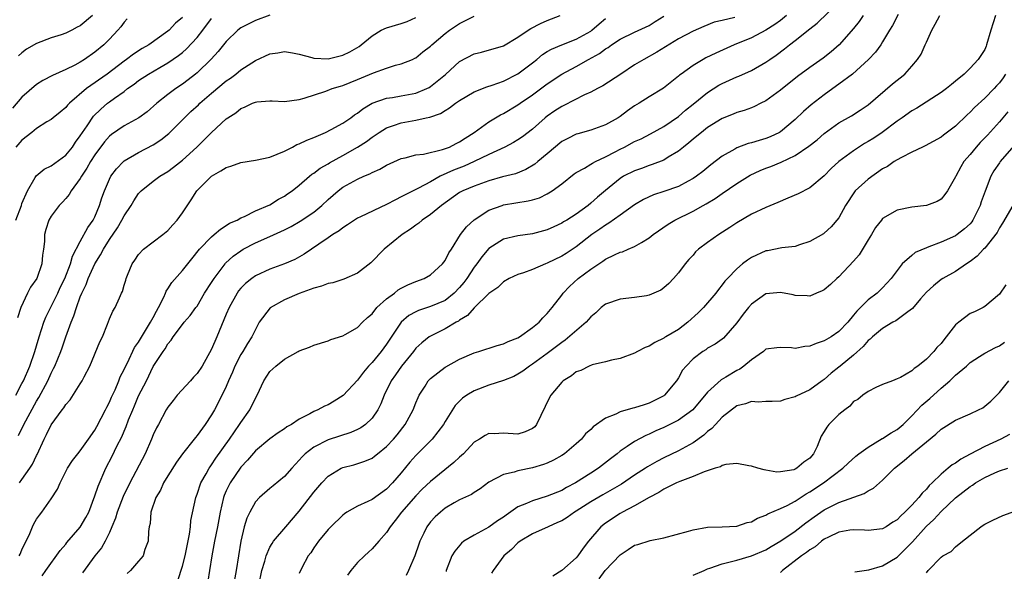
# Model space of a CAD drawing. Units: inches. Extents: x 2604000 to 2607000, y 1515000 to 1518000.
# Drawn here: x 2604253 to 2604388, y 1516675 to 1516750 of the extents above; entities that cross this region are included whole.
import ezdxf

# ---------------------------------------------------------------- set-up
doc = ezdxf.new("R2010")
doc.units = ezdxf.units.IN
doc.header["$MEASUREMENT"] = 0
doc.layers.add('LD26041515_2ft', color=53, linetype='Continuous')

msp = doc.modelspace()

# ---------------------------------------------------------------- linework, layer by layer
at = {"layer": 'LD26041515_2ft'}
for points, elevation in [([(2604274.35, 1516673.65), (2604275, 1516675.58), (2604275.37, 1516677), (2604275.63, 1516678.37), (2604275.97, 1516679.97), (2604276.11, 1516681), (2604276.17, 1516681.83), (2604276.82, 1516685), (2604277, 1516685.45), (2604277.53, 1516687), (2604278.25, 1516688.25), (2604278.66, 1516689), (2604278.79, 1516689.21), (2604279, 1516689.48), (2604279.6, 1516690.4), (2604281.45, 1516693), (2604282.84, 1516695), (2604283, 1516695.26), (2604284.24, 1516697), (2604285, 1516698.59), (2604285.25, 1516699), (2604286.16, 1516701), (2604287, 1516702.26), (2604287.8, 1516703), (2604289, 1516703.96), (2604290.86, 1516705), (2604291, 1516705.1), (2604292.41, 1516705.59), (2604293, 1516705.88), (2604295, 1516706.46), (2604295.34, 1516706.66), (2604297, 1516707.16), (2604297.33, 1516707.33), (2604299, 1516708.27), (2604299.69, 1516709), (2604300.36, 1516709.64), (2604301, 1516710.16), (2604301.66, 1516711), (2604303, 1516712.21), (2604304.06, 1516713), (2604304.57, 1516713.43), (2604305, 1516713.66), (2604305.89, 1516714.11), (2604307, 1516714.57), (2604308.14, 1516715), (2604309, 1516715.49), (2604310.66, 1516717), (2604311, 1516717.46), (2604311.51, 1516718.49), (2604311.87, 1516719), (2604313.13, 1516721), (2604313.93, 1516722.07), (2604315, 1516723.05), (2604317, 1516724.33), (2604318.82, 1516725), (2604319, 1516725.06), (2604322.38, 1516725.62), (2604323, 1516725.78), (2604323.94, 1516726.06), (2604325, 1516726.57), (2604325.71, 1516727), (2604327, 1516727.97), (2604328.69, 1516729.31), (2604329, 1516729.51), (2604330.12, 1516730.12), (2604331, 1516730.65), (2604331.21, 1516730.79), (2604331.61, 1516731), (2604333, 1516731.67), (2604334.34, 1516732.34), (2604335, 1516732.69), (2604335.63, 1516733), (2604337, 1516733.74), (2604337.87, 1516734.13), (2604339.18, 1516734.82), (2604341, 1516735.79), (2604343, 1516737.17), (2604343.97, 1516738.03), (2604345, 1516738.88), (2604347, 1516740.47), (2604348.55, 1516741.45), (2604349, 1516741.7), (2604351, 1516742.62), (2604351.28, 1516742.72), (2604353, 1516743.47), (2604355, 1516744.62), (2604355.51, 1516745), (2604356.4, 1516745.6), (2604357.56, 1516746.44), (2604358.23, 1516747), (2604359, 1516747.57), (2604361, 1516749.17), (2604362.04, 1516749.96), (2604365, 1516752.84)], 8000), ([(2604267.44, 1516750.56), (2604267, 1516750.1), (2604266.55, 1516749.45), (2604266.16, 1516749), (2604265, 1516747.78), (2604264.22, 1516747), (2604263, 1516745.98), (2604261.57, 1516745), (2604261, 1516744.64), (2604260.23, 1516744.23), (2604259, 1516743.62), (2604257.2, 1516742.8), (2604255.88, 1516742.12), (2604255, 1516741.58), (2604253, 1516739.81), (2604251.7, 1516738.3)], 8022), ([(2604252.15, 1516699), (2604253, 1516700.59), (2604253.21, 1516701), (2604254.1, 1516703), (2604254.78, 1516705), (2604255, 1516705.79), (2604255.37, 1516707), (2604256.02, 1516709), (2604256.29, 1516709.71), (2604257.93, 1516713), (2604258.26, 1516713.74), (2604258.88, 1516715), (2604259.67, 1516717), (2604259.94, 1516718.06), (2604261, 1516720.08), (2604262.03, 1516721.97), (2604262.77, 1516723), (2604263, 1516723.46), (2604263.65, 1516725), (2604263.96, 1516726.04), (2604264.3, 1516727), (2604265, 1516728.62), (2604265.2, 1516729), (2604265.98, 1516730.02), (2604266.9, 1516731), (2604267, 1516731.09), (2604269, 1516732.25), (2604271, 1516733.28), (2604272.04, 1516733.97), (2604273.14, 1516734.86), (2604275, 1516736.71), (2604275.27, 1516737), (2604276.14, 1516737.86), (2604277.2, 1516738.8), (2604277.4, 1516739), (2604279, 1516740.38), (2604281, 1516742.05), (2604281.57, 1516742.43), (2604282.33, 1516743), (2604283, 1516743.55), (2604285, 1516744.83), (2604287, 1516745.76), (2604288.08, 1516745.92), (2604289, 1516746.09), (2604290.09, 1516745.91), (2604291, 1516745.72), (2604292.73, 1516745.27), (2604293, 1516745.19), (2604295, 1516745.07), (2604297, 1516745.56), (2604297.95, 1516746.05), (2604299.22, 1516746.78), (2604299.51, 1516747), (2604301, 1516748.24), (2604302.25, 1516749), (2604303, 1516749.32), (2604305, 1516749.93), (2604305.79, 1516750.21), (2604307, 1516750.76)], 8014), ([(2604252.16, 1516723), (2604252.92, 1516725), (2604253, 1516725.26), (2604253.76, 1516727), (2604254.82, 1516728.82), (2604254.94, 1516729.06), (2604256.05, 1516729.95), (2604257, 1516730.43), (2604259, 1516731.87), (2604259.91, 1516733), (2604260.35, 1516733.65), (2604261, 1516734.54), (2604261.28, 1516735), (2604261.92, 1516735.92), (2604262.79, 1516737.21), (2604263.8, 1516738.2), (2604264.75, 1516739), (2604265, 1516739.19), (2604265.71, 1516739.71), (2604267, 1516740.62), (2604267.49, 1516741), (2604268.38, 1516741.62), (2604269, 1516742.09), (2604270.35, 1516743), (2604271.91, 1516743.91), (2604273, 1516744.52), (2604274.47, 1516745.53), (2604275, 1516745.96), (2604275.57, 1516746.43), (2604277, 1516747.98), (2604277.81, 1516749), (2604279, 1516750.58)], 8018), ([(2604275, 1516750.74), (2604274.04, 1516749.96), (2604273.18, 1516749), (2604273, 1516748.85), (2604270.39, 1516747), (2604269.49, 1516746.51), (2604268.28, 1516745.72), (2604267.34, 1516745), (2604267, 1516744.77), (2604264.66, 1516743), (2604261.85, 1516741), (2604259.5, 1516739), (2604259.25, 1516738.75), (2604259, 1516738.4), (2604258.22, 1516737.78), (2604257.26, 1516737), (2604257, 1516736.77), (2604256.43, 1516736.43), (2604255, 1516735.52), (2604254.36, 1516735), (2604253, 1516733.96), (2604252.17, 1516733)], 8020), ([(2604287, 1516751.05), (2604285, 1516750.32), (2604284.11, 1516749.89), (2604283, 1516749.32), (2604282.6, 1516749), (2604281, 1516747.47), (2604279.92, 1516746.08), (2604278.95, 1516745.05), (2604277, 1516743.16), (2604276.8, 1516743), (2604275.8, 1516742.2), (2604275, 1516741.59), (2604274.08, 1516741), (2604273, 1516740.2), (2604271.48, 1516739), (2604270.16, 1516737.84), (2604269.02, 1516737), (2604267, 1516735.88), (2604265.29, 1516734.71), (2604265, 1516734.48), (2604264.3, 1516733.7), (2604263, 1516731.93), (2604262.41, 1516731), (2604261.91, 1516730.09), (2604261.16, 1516729), (2604261, 1516728.68), (2604259.74, 1516727), (2604259.48, 1516726.52), (2604259, 1516725.93), (2604258.56, 1516725.44), (2604258.1, 1516725), (2604257, 1516723.52), (2604256.7, 1516723), (2604256.29, 1516721.71), (2604256.11, 1516721), (2604256.08, 1516720.08), (2604255.97, 1516719), (2604255.82, 1516718.18), (2604255.71, 1516717), (2604255.02, 1516715), (2604254.18, 1516713.82), (2604253.77, 1516713), (2604252.86, 1516711), (2604252.4, 1516709.6)], 8016), ([(2604262.69, 1516751), (2604261, 1516749.6), (2604260.59, 1516749.41), (2604259.84, 1516749), (2604259, 1516748.59), (2604258.37, 1516748.37), (2604257, 1516747.96), (2604255, 1516747.18), (2604253.61, 1516746.39), (2604253, 1516745.91), (2604252.52, 1516745.48)], 8024), ([(2604252.52, 1516693.48), (2604253.25, 1516695), (2604255, 1516698.19), (2604255.32, 1516698.68), (2604256.54, 1516701), (2604257, 1516702.03), (2604257.34, 1516702.66), (2604257.5, 1516703), (2604258.33, 1516705), (2604258.51, 1516705.49), (2604259, 1516707.02), (2604259.73, 1516709), (2604260.13, 1516709.87), (2604260.46, 1516711), (2604261, 1516712.48), (2604261.21, 1516713), (2604261.81, 1516714.19), (2604262.08, 1516715), (2604262.99, 1516717), (2604263.78, 1516718.22), (2604264.18, 1516719), (2604265, 1516720.33), (2604266.08, 1516721.93), (2604266.71, 1516723), (2604267, 1516723.59), (2604267.96, 1516725), (2604268.35, 1516725.65), (2604269, 1516726.62), (2604269.35, 1516727), (2604271, 1516728.32), (2604271.9, 1516729), (2604273, 1516729.66), (2604273.78, 1516730.22), (2604275, 1516731.19), (2604276.99, 1516733), (2604279, 1516735.01), (2604281, 1516736.84), (2604281.22, 1516737), (2604282.33, 1516737.67), (2604283, 1516738.26), (2604283.53, 1516738.47), (2604284.6, 1516739), (2604285, 1516739.16), (2604285.19, 1516739.19), (2604287, 1516739.32), (2604287.32, 1516739.32), (2604289, 1516739.24), (2604291, 1516739.51), (2604291.68, 1516739.68), (2604294.64, 1516740.64), (2604295.54, 1516741), (2604296.65, 1516741.35), (2604297, 1516741.43), (2604299, 1516742.26), (2604301.18, 1516743.18), (2604303, 1516743.81), (2604304.2, 1516744.2), (2604305, 1516744.39), (2604306.54, 1516745), (2604306.85, 1516745.15), (2604307, 1516745.22), (2604307.97, 1516746.03), (2604309, 1516746.82), (2604309.18, 1516747), (2604311, 1516748.55), (2604311.6, 1516749), (2604312.44, 1516749.56), (2604313, 1516749.91), (2604315, 1516750.91)], 8012), ([(2604252.64, 1516677), (2604252.74, 1516677.26), (2604253, 1516677.85), (2604254.08, 1516680.08), (2604254.46, 1516681), (2604254.63, 1516681.37), (2604255, 1516682.01), (2604255.4, 1516682.6), (2604255.74, 1516683), (2604257, 1516684.81), (2604257.85, 1516686.15), (2604258.22, 1516687), (2604259.26, 1516689), (2604259.95, 1516690.05), (2604260.67, 1516691), (2604261, 1516691.4), (2604262.1, 1516693), (2604263, 1516694.22), (2604263.28, 1516694.72), (2604264.47, 1516697), (2604264.63, 1516697.37), (2604265, 1516698.04), (2604265.28, 1516698.72), (2604265.76, 1516699.76), (2604266.28, 1516701), (2604266.47, 1516701.53), (2604267, 1516702.53), (2604267.14, 1516702.86), (2604267.45, 1516703.45), (2604268.45, 1516705.55), (2604269, 1516706.27), (2604270.64, 1516709), (2604271, 1516709.65), (2604271.46, 1516710.54), (2604271.73, 1516711), (2604272.44, 1516712.44), (2604272.67, 1516713), (2604272.75, 1516713.25), (2604273, 1516713.6), (2604273.55, 1516714.45), (2604275, 1516716.07), (2604275.76, 1516717), (2604276.3, 1516717.7), (2604277.33, 1516719), (2604279, 1516720.71), (2604279.37, 1516721), (2604280.23, 1516721.77), (2604281, 1516722.24), (2604281.45, 1516722.55), (2604282.5, 1516723), (2604283, 1516723.3), (2604283.5, 1516723.5), (2604285, 1516724.25), (2604287, 1516725.08), (2604288.16, 1516725.84), (2604289, 1516726.26), (2604289.42, 1516726.58), (2604290.03, 1516727), (2604291, 1516727.77), (2604292.41, 1516729), (2604292.74, 1516729.26), (2604293, 1516729.41), (2604293.89, 1516730.11), (2604295, 1516730.72), (2604295.17, 1516730.83), (2604297, 1516731.86), (2604299, 1516733), (2604300.23, 1516733.77), (2604301, 1516734.36), (2604301.97, 1516735), (2604303, 1516735.64), (2604303.94, 1516735.94), (2604305, 1516736.32), (2604307, 1516736.67), (2604308.42, 1516737), (2604308.9, 1516737.1), (2604310.39, 1516737.61), (2604311, 1516738.01), (2604311.63, 1516738.37), (2604312.45, 1516739), (2604313, 1516739.39), (2604315, 1516740.57), (2604316.74, 1516741.26), (2604317.47, 1516741.47), (2604319, 1516742.01), (2604321, 1516743.02), (2604323, 1516744.55), (2604323.57, 1516745), (2604324.35, 1516745.65), (2604325, 1516746.07), (2604325.59, 1516746.41), (2604327, 1516747), (2604329, 1516747.76), (2604331, 1516748.89), (2604331.14, 1516749), (2604332.13, 1516749.87), (2604333, 1516750.61)], 8008), ([(2604252.65, 1516687), (2604253, 1516687.45), (2604254.08, 1516689), (2604254.44, 1516689.56), (2604255, 1516690.75), (2604255.09, 1516690.91), (2604256.04, 1516693), (2604256.38, 1516693.62), (2604257, 1516694.93), (2604258.52, 1516697), (2604258.74, 1516697.26), (2604259, 1516697.73), (2604259.61, 1516698.39), (2604261, 1516700.55), (2604261.27, 1516701), (2604261.51, 1516701.51), (2604262.29, 1516703), (2604263.69, 1516706.31), (2604264.03, 1516707), (2604264.74, 1516708.74), (2604265, 1516709.46), (2604265.47, 1516710.53), (2604265.77, 1516711), (2604266.36, 1516712.36), (2604266.65, 1516713), (2604266.78, 1516713.22), (2604267, 1516714.07), (2604267.23, 1516714.77), (2604267.28, 1516715), (2604267.46, 1516715.46), (2604268.12, 1516717), (2604268.49, 1516717.51), (2604269, 1516718.3), (2604269.67, 1516719), (2604272.32, 1516721), (2604273, 1516721.56), (2604273.67, 1516722.33), (2604274.3, 1516723), (2604275, 1516723.98), (2604276.21, 1516725.79), (2604276.98, 1516727), (2604279, 1516729.01), (2604280.28, 1516729.72), (2604281, 1516730.18), (2604281.63, 1516730.37), (2604283, 1516730.86), (2604285, 1516731.19), (2604287, 1516731.62), (2604288, 1516732), (2604289, 1516732.45), (2604290.08, 1516733), (2604290.67, 1516733.33), (2604291, 1516733.42), (2604292.06, 1516733.94), (2604293, 1516734.29), (2604294.62, 1516735), (2604295.39, 1516735.39), (2604297, 1516736.28), (2604298.09, 1516737), (2604298.6, 1516737.4), (2604299, 1516737.64), (2604299.75, 1516738.25), (2604301, 1516739), (2604303, 1516739.7), (2604303.8, 1516739.8), (2604305, 1516739.99), (2604307, 1516740.36), (2604308.49, 1516741), (2604308.83, 1516741.17), (2604309, 1516741.28), (2604311.05, 1516742.95), (2604313, 1516744.71), (2604315, 1516745.75), (2604316.01, 1516745.99), (2604319, 1516746.86), (2604321, 1516748.03), (2604322.4, 1516749), (2604322.77, 1516749.23), (2604324.07, 1516749.93), (2604325, 1516750.34), (2604326.81, 1516751)], 8010), ([(2604255.75, 1516674.25), (2604256.27, 1516675), (2604258.24, 1516677.76), (2604259, 1516678.61), (2604259.17, 1516678.83), (2604261, 1516680.95), (2604261.76, 1516682.24), (2604262.15, 1516683), (2604263, 1516685.22), (2604263.43, 1516686.57), (2604264.51, 1516689), (2604265.36, 1516690.64), (2604266.03, 1516692.03), (2604266.69, 1516693.31), (2604267, 1516694.08), (2604267.28, 1516694.72), (2604267.62, 1516695.62), (2604268.18, 1516697), (2604268.43, 1516697.56), (2604269, 1516698.93), (2604270.06, 1516701), (2604271, 1516702.92), (2604272.37, 1516705), (2604272.64, 1516705.36), (2604273, 1516706.05), (2604273.46, 1516706.54), (2604273.74, 1516707), (2604275, 1516708.7), (2604275.24, 1516709), (2604276.08, 1516709.92), (2604276.83, 1516711), (2604277, 1516711.22), (2604278.04, 1516713), (2604279, 1516714.43), (2604279.35, 1516715), (2604280.86, 1516717), (2604280.92, 1516717.08), (2604281.96, 1516718.04), (2604283, 1516718.79), (2604283.34, 1516719), (2604285, 1516719.88), (2604287, 1516720.75), (2604289, 1516721.66), (2604289.89, 1516722.11), (2604291.16, 1516722.84), (2604293, 1516724.1), (2604294.12, 1516725), (2604295, 1516725.83), (2604296.36, 1516727), (2604297, 1516727.49), (2604299, 1516728.61), (2604299.88, 1516729), (2604300.69, 1516729.31), (2604301, 1516729.5), (2604302.05, 1516729.95), (2604303, 1516730.52), (2604305, 1516731.42), (2604305.52, 1516731.52), (2604307, 1516731.91), (2604308.03, 1516732.03), (2604310.65, 1516732.65), (2604311.61, 1516733), (2604312.53, 1516733.47), (2604313, 1516733.7), (2604313.77, 1516734.23), (2604315, 1516735), (2604317, 1516736.46), (2604318.6, 1516737.4), (2604319, 1516737.59), (2604321, 1516738.77), (2604321.3, 1516739), (2604323, 1516740.17), (2604324.64, 1516741.36), (2604325, 1516741.64), (2604327, 1516742.96), (2604329, 1516744.05), (2604330.67, 1516745), (2604332.18, 1516745.82), (2604333, 1516746.44), (2604333.35, 1516746.65), (2604333.84, 1516747), (2604335, 1516747.77), (2604337, 1516748.75), (2604339, 1516749.66), (2604339.83, 1516750.17), (2604341, 1516750.91)], 8006), ([(2604350.73, 1516750.73), (2604349, 1516750.32), (2604347.92, 1516750.09), (2604346.49, 1516749.51), (2604345, 1516748.85), (2604343, 1516747.81), (2604340.03, 1516745.97), (2604338.24, 1516745), (2604337, 1516744.24), (2604335.09, 1516743), (2604332.63, 1516741.37), (2604331.9, 1516741), (2604331, 1516740.52), (2604330.14, 1516740.14), (2604327.31, 1516738.69), (2604327, 1516738.56), (2604326.06, 1516737.94), (2604325, 1516737.21), (2604324.74, 1516737), (2604323, 1516735.44), (2604321.61, 1516734.39), (2604321, 1516733.98), (2604320.38, 1516733.62), (2604319.19, 1516733), (2604317, 1516731.98), (2604315.01, 1516731), (2604313.61, 1516730.39), (2604312.16, 1516729.84), (2604310.33, 1516729), (2604309, 1516728.24), (2604307.35, 1516727.35), (2604305.53, 1516726.47), (2604305, 1516726.16), (2604304.21, 1516725.79), (2604303, 1516725.12), (2604299.42, 1516723.42), (2604299, 1516723.24), (2604298.6, 1516723), (2604297.65, 1516722.35), (2604297, 1516721.93), (2604296.5, 1516721.5), (2604295.64, 1516721), (2604295, 1516720.55), (2604293.7, 1516719.7), (2604291.69, 1516718.31), (2604290.41, 1516717.59), (2604289, 1516716.99), (2604287, 1516716.28), (2604285, 1516715.35), (2604284.52, 1516715), (2604283.67, 1516714.33), (2604283, 1516713.66), (2604282.71, 1516713.29), (2604282.5, 1516713), (2604281.39, 1516711), (2604281, 1516710.09), (2604279.73, 1516707), (2604279, 1516705.3), (2604277.72, 1516703), (2604277, 1516701.97), (2604276.53, 1516701.47), (2604276.12, 1516701), (2604274.3, 1516699), (2604273.72, 1516698.28), (2604273, 1516697.35), (2604272.78, 1516697), (2604271.7, 1516695), (2604271.46, 1516694.54), (2604271, 1516693.57), (2604270.77, 1516693), (2604269.87, 1516691), (2604267.77, 1516687), (2604266.86, 1516685.14), (2604266.05, 1516683), (2604265.82, 1516682.18), (2604265.34, 1516681), (2604265, 1516680.2), (2604264.41, 1516679), (2604263.9, 1516678.1), (2604262.99, 1516677), (2604261.3, 1516674.7)], 8004), ([(2604357.84, 1516751), (2604357, 1516750.35), (2604356.22, 1516749.78), (2604355, 1516749.01), (2604353, 1516747.94), (2604350.66, 1516747), (2604348.13, 1516745.87), (2604346.78, 1516745.22), (2604346.37, 1516745), (2604345, 1516744.17), (2604343.36, 1516743), (2604343.16, 1516742.84), (2604343, 1516742.7), (2604340.94, 1516741.06), (2604339, 1516739.87), (2604337.63, 1516739), (2604337, 1516738.63), (2604336.04, 1516737.96), (2604335, 1516737.17), (2604334.74, 1516737), (2604333, 1516736.05), (2604331, 1516735.31), (2604329.19, 1516734.81), (2604329, 1516734.74), (2604327.82, 1516734.18), (2604327, 1516733.74), (2604325, 1516732.09), (2604323.71, 1516731), (2604323.33, 1516730.67), (2604322.1, 1516729.9), (2604320.66, 1516729.34), (2604318.9, 1516728.9), (2604317, 1516728.37), (2604315, 1516727.66), (2604313.44, 1516727), (2604313.15, 1516726.85), (2604313, 1516726.76), (2604310.53, 1516725), (2604309, 1516723.75), (2604307.86, 1516723), (2604307.41, 1516722.59), (2604307, 1516722.3), (2604306.27, 1516721.73), (2604305.12, 1516721), (2604302.66, 1516719), (2604300.84, 1516717.16), (2604299, 1516715.71), (2604297.11, 1516714.89), (2604295.6, 1516714.4), (2604295, 1516714.32), (2604294.06, 1516713.94), (2604293, 1516713.69), (2604292.52, 1516713.48), (2604291, 1516712.96), (2604289, 1516712.08), (2604287.02, 1516710.98), (2604285.53, 1516709), (2604285, 1516708.02), (2604284.52, 1516707), (2604283.92, 1516706.08), (2604283.28, 1516705), (2604283, 1516704.57), (2604282.2, 1516703), (2604281.85, 1516702.15), (2604281.33, 1516701), (2604281, 1516700.18), (2604279.94, 1516698.06), (2604279.38, 1516697), (2604279, 1516696.34), (2604278.11, 1516695), (2604277, 1516693.49), (2604276.77, 1516693.23), (2604276.61, 1516693), (2604275.01, 1516690.99), (2604274.18, 1516689.82), (2604273, 1516687.96), (2604272.42, 1516687), (2604271.98, 1516686.02), (2604271.34, 1516685), (2604270.67, 1516683), (2604270.56, 1516681.44), (2604270.43, 1516681), (2604270.33, 1516680.33), (2604270.29, 1516679), (2604269.86, 1516677.86), (2604269.6, 1516677), (2604269, 1516676.27), (2604267.87, 1516675), (2604267.41, 1516674.59)], 8002), ([(2604368.34, 1516751), (2604367.79, 1516750.21), (2604367, 1516749.23), (2604365.06, 1516747), (2604363.95, 1516746.05), (2604362.84, 1516745.17), (2604361, 1516743.9), (2604359.34, 1516742.65), (2604357, 1516740.79), (2604355, 1516739.33), (2604354.31, 1516739), (2604353.44, 1516738.56), (2604353, 1516738.38), (2604352, 1516738), (2604351, 1516737.73), (2604350.51, 1516737.49), (2604349, 1516736.9), (2604347, 1516735.66), (2604346.15, 1516735), (2604345.53, 1516734.47), (2604345, 1516734.06), (2604344.44, 1516733.56), (2604343.7, 1516733), (2604343, 1516732.43), (2604341.6, 1516731.6), (2604341, 1516731.22), (2604339.41, 1516730.59), (2604339, 1516730.48), (2604337.92, 1516730.08), (2604337, 1516729.76), (2604335.49, 1516729), (2604335, 1516728.7), (2604333, 1516727.05), (2604331.89, 1516726.11), (2604331, 1516725.29), (2604330.64, 1516725), (2604329, 1516723.82), (2604327.71, 1516723), (2604327.26, 1516722.74), (2604327, 1516722.55), (2604325.91, 1516722.09), (2604325, 1516721.64), (2604323, 1516721.09), (2604321, 1516720.83), (2604319, 1516720.39), (2604317, 1516719.11), (2604316.03, 1516717.97), (2604315.36, 1516717), (2604315, 1516716.53), (2604313.99, 1516715), (2604313.57, 1516714.43), (2604313, 1516713.74), (2604312.27, 1516713), (2604311, 1516712), (2604309, 1516711.15), (2604307.37, 1516710.63), (2604307, 1516710.45), (2604306.06, 1516709.94), (2604304.99, 1516709.01), (2604303, 1516705.99), (2604302.26, 1516705), (2604301, 1516703.5), (2604300.52, 1516703), (2604299.82, 1516702.18), (2604299, 1516701.09), (2604297.04, 1516698.96), (2604295.82, 1516698.18), (2604295, 1516697.71), (2604294.49, 1516697.51), (2604293.56, 1516697), (2604293, 1516696.78), (2604292.47, 1516696.47), (2604291, 1516695.73), (2604289.94, 1516695), (2604289.33, 1516694.67), (2604289, 1516694.4), (2604288.14, 1516693.86), (2604287, 1516693.03), (2604285, 1516691.39), (2604283.9, 1516690.1), (2604283, 1516689.17), (2604281.53, 1516687), (2604281.34, 1516686.66), (2604281, 1516685.89), (2604280.73, 1516685.27), (2604280.64, 1516685), (2604280.18, 1516683), (2604279.81, 1516681), (2604279.4, 1516679), (2604279.03, 1516677), (2604278.73, 1516675), (2604278.48, 1516673.52)], 7998), ([(2604373.13, 1516751.13), (2604372.37, 1516749.63), (2604371.94, 1516749), (2604371, 1516747.41), (2604370.74, 1516747), (2604370.01, 1516745.99), (2604369.06, 1516745), (2604366.85, 1516743), (2604365, 1516741.6), (2604364.15, 1516741), (2604363, 1516740.16), (2604361.22, 1516738.78), (2604360.14, 1516737.86), (2604359, 1516736.77), (2604357, 1516735.09), (2604356.85, 1516735), (2604355.6, 1516734.4), (2604355, 1516734.16), (2604354.09, 1516733.91), (2604353, 1516733.57), (2604352.54, 1516733.46), (2604351, 1516732.9), (2604350.72, 1516732.72), (2604349, 1516731.73), (2604347.45, 1516730.55), (2604346.34, 1516729.66), (2604345.48, 1516729), (2604345, 1516728.68), (2604344.34, 1516728.34), (2604343, 1516727.61), (2604341, 1516726.9), (2604339.57, 1516726.43), (2604338.2, 1516725.8), (2604337, 1516725.1), (2604335, 1516723.68), (2604333.45, 1516722.55), (2604333, 1516722.31), (2604332.24, 1516721.76), (2604331.14, 1516721), (2604329, 1516719.34), (2604327.59, 1516718.41), (2604327, 1516718.05), (2604325, 1516717.08), (2604324.78, 1516717), (2604323, 1516716.24), (2604321.77, 1516715.77), (2604321, 1516715.54), (2604319.78, 1516715), (2604319, 1516714.52), (2604318.25, 1516713.75), (2604317, 1516712.92), (2604315, 1516710.97), (2604314.09, 1516709.91), (2604313, 1516709.28), (2604312.84, 1516709.16), (2604312.53, 1516709), (2604311, 1516708.08), (2604309, 1516707.11), (2604308.83, 1516707), (2604307.81, 1516706.19), (2604307, 1516705.43), (2604306.66, 1516705), (2604305.02, 1516703), (2604304.2, 1516701.8), (2604303.61, 1516701), (2604302.67, 1516699), (2604302.19, 1516697.81), (2604301.79, 1516697), (2604301, 1516695.87), (2604300.11, 1516695), (2604299.47, 1516694.53), (2604299, 1516694.3), (2604298.1, 1516693.9), (2604295, 1516692.88), (2604293, 1516691.89), (2604291.84, 1516691), (2604291.41, 1516690.59), (2604291, 1516690.09), (2604289.98, 1516689), (2604289, 1516687.86), (2604287.42, 1516686.58), (2604287, 1516686.21), (2604285.57, 1516685), (2604285, 1516684.41), (2604284.22, 1516683), (2604283.82, 1516682.18), (2604283.48, 1516681), (2604283, 1516679), (2604282.36, 1516675), (2604282, 1516673)], 7996), ([(2604285.47, 1516673), (2604285.87, 1516675), (2604286.28, 1516676.28), (2604286.47, 1516677), (2604287, 1516678.21), (2604287.29, 1516678.71), (2604287.49, 1516679), (2604289.17, 1516681), (2604291, 1516683.14), (2604293, 1516685.73), (2604294.1, 1516687), (2604295, 1516687.93), (2604296.77, 1516689), (2604297, 1516689.11), (2604298.51, 1516689.49), (2604300.03, 1516689.97), (2604301, 1516690.4), (2604301.35, 1516690.65), (2604301.76, 1516691), (2604303, 1516691.97), (2604303.94, 1516693), (2604304.43, 1516693.57), (2604305.54, 1516695), (2604306.63, 1516697), (2604307, 1516697.95), (2604307.31, 1516698.69), (2604307.46, 1516699), (2604308.27, 1516700.27), (2604308.71, 1516701), (2604309, 1516701.31), (2604311, 1516702.84), (2604311.09, 1516702.91), (2604313, 1516703.93), (2604315, 1516704.82), (2604315.64, 1516705), (2604318.17, 1516705.83), (2604319, 1516706.03), (2604319.64, 1516706.36), (2604321, 1516706.88), (2604321.2, 1516707), (2604323, 1516708.28), (2604323.91, 1516709), (2604324.39, 1516709.61), (2604325, 1516710.19), (2604325.7, 1516711), (2604327, 1516712.71), (2604327.2, 1516713), (2604328.08, 1516713.92), (2604329.25, 1516715), (2604331, 1516716.29), (2604332.08, 1516717), (2604332.65, 1516717.35), (2604333, 1516717.62), (2604334.25, 1516718.25), (2604335, 1516718.58), (2604335.34, 1516718.66), (2604336.13, 1516719), (2604337, 1516719.36), (2604337.94, 1516719.94), (2604339, 1516720.54), (2604339.55, 1516721), (2604341.58, 1516722.42), (2604342.52, 1516723), (2604345, 1516724.21), (2604346.38, 1516725), (2604346.79, 1516725.21), (2604348.04, 1516725.96), (2604349, 1516726.63), (2604351, 1516727.99), (2604352.85, 1516729.15), (2604354.22, 1516729.78), (2604355, 1516730.1), (2604355.65, 1516730.35), (2604357.07, 1516730.93), (2604359, 1516731.83), (2604360.89, 1516733.11), (2604362.01, 1516733.99), (2604363, 1516734.84), (2604365, 1516736.31), (2604366.71, 1516737.29), (2604367.93, 1516738.07), (2604369, 1516738.79), (2604372.36, 1516741.64), (2604374.04, 1516743), (2604375, 1516744.06), (2604375.8, 1516745), (2604376.26, 1516745.74), (2604376.85, 1516747), (2604377, 1516747.37), (2604377.74, 1516749), (2604378.18, 1516749.82), (2604378.84, 1516751)], 7994), ([(2604386.46, 1516751), (2604385.84, 1516749), (2604385.26, 1516747), (2604385.2, 1516746.8), (2604385, 1516746.35), (2604384.45, 1516745.55), (2604384.1, 1516745), (2604383, 1516743.82), (2604382.16, 1516743), (2604381, 1516742.03), (2604380.42, 1516741.58), (2604379.74, 1516741), (2604379, 1516740.45), (2604375.67, 1516738.33), (2604375, 1516737.96), (2604373.66, 1516737), (2604373, 1516736.55), (2604370.93, 1516735), (2604369.77, 1516734.23), (2604369, 1516733.74), (2604368.51, 1516733.49), (2604367, 1516732.5), (2604365, 1516731.01), (2604363.95, 1516730.05), (2604363, 1516729.05), (2604361, 1516727.42), (2604359.4, 1516726.6), (2604358.01, 1516726.01), (2604356.62, 1516725.38), (2604355, 1516724.74), (2604353, 1516723.8), (2604351, 1516722.6), (2604350.04, 1516721.96), (2604348.54, 1516721), (2604347, 1516719.93), (2604345.76, 1516719), (2604345.36, 1516718.64), (2604345, 1516718.21), (2604344.42, 1516717.58), (2604343.92, 1516717), (2604343, 1516715.76), (2604342.33, 1516715), (2604341.69, 1516714.31), (2604341, 1516713.7), (2604340.59, 1516713.41), (2604339, 1516712.69), (2604338.64, 1516712.64), (2604337, 1516712.37), (2604335, 1516712.18), (2604333, 1516711.48), (2604332.43, 1516711), (2604331.69, 1516710.31), (2604331, 1516709.76), (2604330.36, 1516709), (2604327.47, 1516706.53), (2604327, 1516706.22), (2604325, 1516704.71), (2604323, 1516703.27), (2604322.57, 1516703), (2604321.68, 1516702.32), (2604321, 1516701.88), (2604320.42, 1516701.58), (2604319, 1516701.02), (2604317, 1516700.4), (2604315, 1516699.63), (2604313.97, 1516699), (2604313.41, 1516698.59), (2604313, 1516698.21), (2604312.4, 1516697.6), (2604311, 1516695.39), (2604310.77, 1516695), (2604309.24, 1516693), (2604307, 1516690.73), (2604306.18, 1516689.82), (2604305, 1516688.39), (2604303.82, 1516687), (2604303, 1516686.13), (2604301, 1516684.72), (2604300.43, 1516684.43), (2604299, 1516683.81), (2604297.56, 1516683), (2604297.22, 1516682.78), (2604297, 1516682.59), (2604295.36, 1516681), (2604295, 1516680.62), (2604293.64, 1516679), (2604293, 1516678.1), (2604292.59, 1516677.41), (2604292.26, 1516677), (2604291.38, 1516675.38), (2604291, 1516674.6)], 7992), ([(2604387.84, 1516743), (2604387.52, 1516742.48), (2604387, 1516741.78), (2604386.63, 1516741.37), (2604386.29, 1516741), (2604385, 1516739.71), (2604383.59, 1516738.41), (2604383, 1516737.78), (2604382.59, 1516737.41), (2604381, 1516735.86), (2604379.36, 1516734.64), (2604379, 1516734.35), (2604376.83, 1516733.17), (2604376.46, 1516733), (2604375, 1516732.29), (2604373.57, 1516731.57), (2604373, 1516731.26), (2604372.58, 1516731), (2604371.65, 1516730.35), (2604371, 1516730), (2604369, 1516728.62), (2604367.24, 1516727), (2604367.12, 1516726.88), (2604365.91, 1516725), (2604365, 1516723.32), (2604363.95, 1516722.05), (2604363, 1516721.22), (2604362.87, 1516721.13), (2604361, 1516720.04), (2604359.59, 1516719.59), (2604359, 1516719.37), (2604357.19, 1516719.19), (2604355.22, 1516718.78), (2604355, 1516718.77), (2604353, 1516717.85), (2604352.48, 1516717.52), (2604351.8, 1516717), (2604351, 1516716.33), (2604349.72, 1516715), (2604349.38, 1516714.62), (2604349, 1516714.12), (2604348.5, 1516713.5), (2604348.13, 1516713), (2604346.42, 1516711), (2604345.71, 1516710.29), (2604344.3, 1516709), (2604343, 1516708.03), (2604341.27, 1516707), (2604341.11, 1516706.89), (2604341, 1516706.81), (2604339.76, 1516706.24), (2604339, 1516705.71), (2604338.46, 1516705.54), (2604337.4, 1516705), (2604337, 1516704.75), (2604335, 1516704.02), (2604333.81, 1516703.81), (2604333, 1516703.59), (2604331.16, 1516703.16), (2604330.76, 1516703), (2604329.6, 1516702.4), (2604329, 1516702.2), (2604328.33, 1516701.67), (2604327.22, 1516701), (2604327, 1516700.81), (2604325.49, 1516699), (2604325.31, 1516698.69), (2604323.55, 1516695), (2604323.3, 1516694.7), (2604323, 1516694.45), (2604321.99, 1516694.01), (2604321, 1516693.68), (2604319, 1516693.79), (2604317.74, 1516693.74), (2604317, 1516693.76), (2604316.49, 1516693.51), (2604315.75, 1516693), (2604315, 1516692.56), (2604313.53, 1516691), (2604313.26, 1516690.74), (2604313, 1516690.53), (2604312.21, 1516689.79), (2604309, 1516687.2), (2604307.88, 1516686.12), (2604307, 1516685.24), (2604305.04, 1516683), (2604304.16, 1516681.84), (2604303.46, 1516681), (2604303, 1516680.22), (2604301.92, 1516679), (2604301, 1516677.99), (2604300.5, 1516677.5), (2604299.95, 1516677), (2604299, 1516676.09), (2604298.1, 1516675), (2604297.63, 1516674.37)], 7990), ([(2604388.17, 1516737.83), (2604387, 1516736.44), (2604385.37, 1516734.63), (2604384.39, 1516733.61), (2604383.84, 1516733), (2604383, 1516731.98), (2604382.15, 1516731), (2604381.73, 1516730.27), (2604381.02, 1516729), (2604381, 1516728.94), (2604379.87, 1516727), (2604379.52, 1516726.48), (2604379, 1516725.87), (2604378.46, 1516725.54), (2604377, 1516724.97), (2604375, 1516724.76), (2604373, 1516724.35), (2604371, 1516723.21), (2604370.82, 1516723), (2604370.03, 1516721.97), (2604369.46, 1516721), (2604369, 1516720.3), (2604367.76, 1516718.24), (2604367, 1516717.36), (2604365, 1516715.22), (2604364.74, 1516715), (2604363.83, 1516714.17), (2604363, 1516713.46), (2604362.71, 1516713.29), (2604361.93, 1516713), (2604361, 1516712.59), (2604360.64, 1516712.64), (2604359, 1516712.65), (2604358.74, 1516712.74), (2604357, 1516713.07), (2604355, 1516712.9), (2604353, 1516711.48), (2604352.59, 1516711), (2604351.89, 1516710.11), (2604351, 1516708.92), (2604349.16, 1516706.84), (2604349, 1516706.7), (2604348.02, 1516705.98), (2604347, 1516705.43), (2604346.76, 1516705.24), (2604346.35, 1516705), (2604345, 1516704), (2604344.05, 1516703), (2604343.58, 1516702.42), (2604343, 1516701.39), (2604342.75, 1516701), (2604341.11, 1516699), (2604341, 1516698.92), (2604339, 1516697.9), (2604338.29, 1516697.71), (2604337, 1516697.27), (2604336.76, 1516697.24), (2604335, 1516696.74), (2604334.43, 1516696.43), (2604333, 1516695.86), (2604331.32, 1516694.68), (2604331, 1516694.31), (2604330.27, 1516693.73), (2604329.7, 1516693), (2604329, 1516692.37), (2604327.4, 1516691), (2604327, 1516690.74), (2604325.88, 1516690.12), (2604325, 1516689.71), (2604324.5, 1516689.5), (2604323, 1516689.06), (2604321, 1516688.67), (2604320.48, 1516688.48), (2604319, 1516688.14), (2604317, 1516687.08), (2604315.8, 1516686.2), (2604315, 1516685.7), (2604314.61, 1516685.39), (2604313, 1516684.67), (2604312.26, 1516684.26), (2604311, 1516683.52), (2604310.36, 1516683), (2604309.66, 1516682.34), (2604309, 1516681.66), (2604308.51, 1516681), (2604308.1, 1516680.1), (2604307.56, 1516679), (2604307.4, 1516678.6), (2604306.87, 1516677), (2604306.01, 1516675), (2604305.68, 1516674.32)], 7988), ([(2604390.57, 1516735), (2604387.13, 1516731), (2604387, 1516730.83), (2604386.26, 1516729.74), (2604385.82, 1516729), (2604385.04, 1516726.96), (2604384.52, 1516725.48), (2604384.39, 1516725), (2604383.38, 1516723), (2604383.24, 1516722.76), (2604383, 1516722.5), (2604382.23, 1516721.78), (2604381.21, 1516721), (2604381, 1516720.85), (2604379, 1516719.96), (2604377.31, 1516719.31), (2604377, 1516719.21), (2604375.46, 1516718.54), (2604375, 1516718.16), (2604373.68, 1516717), (2604373, 1516716.11), (2604372.19, 1516715), (2604371, 1516713.7), (2604370.27, 1516713), (2604369, 1516712.05), (2604367.97, 1516711), (2604367.46, 1516710.54), (2604367, 1516709.95), (2604366.21, 1516709), (2604365, 1516707.73), (2604363.95, 1516707), (2604363, 1516706.44), (2604361.89, 1516706.11), (2604361, 1516705.73), (2604360.31, 1516705.69), (2604359, 1516705.39), (2604358.51, 1516705.49), (2604357, 1516705.53), (2604356.48, 1516705.52), (2604355, 1516705.3), (2604354.68, 1516705), (2604353, 1516703.87), (2604351.99, 1516703), (2604351.41, 1516702.59), (2604351, 1516702.41), (2604349.49, 1516701.49), (2604348.87, 1516701.13), (2604347, 1516699.43), (2604344.99, 1516697.01), (2604343, 1516695.59), (2604341, 1516694.6), (2604339.89, 1516694.11), (2604339, 1516693.68), (2604338.51, 1516693.49), (2604337, 1516692.68), (2604335.98, 1516691.98), (2604335, 1516691.34), (2604334.59, 1516691), (2604333.69, 1516690.31), (2604332.04, 1516689), (2604331, 1516688.33), (2604328.88, 1516687), (2604327.64, 1516686.36), (2604327, 1516685.98), (2604325, 1516685.16), (2604323, 1516684.56), (2604322.19, 1516684.19), (2604321, 1516683.72), (2604319.4, 1516682.6), (2604319, 1516682.31), (2604318.21, 1516681.79), (2604317, 1516680.92), (2604315, 1516679.84), (2604313.57, 1516679), (2604313.25, 1516678.75), (2604312.34, 1516677.66), (2604311.94, 1516677), (2604311.18, 1516675), (2604311.15, 1516674.85)], 7986), ([(2604388.87, 1516725), (2604387.45, 1516722.55), (2604387, 1516721.93), (2604386.69, 1516721.31), (2604385, 1516719.17), (2604384.83, 1516719), (2604383.97, 1516718.03), (2604383, 1516717.33), (2604382.48, 1516717), (2604381, 1516715.95), (2604379.25, 1516715), (2604379, 1516714.84), (2604377.98, 1516714.01), (2604377, 1516713.13), (2604376.19, 1516712.19), (2604375.11, 1516710.89), (2604374.44, 1516710.44), (2604372.79, 1516709.21), (2604372.4, 1516709), (2604371, 1516708.16), (2604369.6, 1516707), (2604369.3, 1516706.7), (2604369, 1516706.48), (2604368.32, 1516705.68), (2604367, 1516704.49), (2604365.19, 1516703), (2604365, 1516702.83), (2604363.96, 1516702.04), (2604363, 1516701.18), (2604362.72, 1516701), (2604361, 1516699.75), (2604359.13, 1516698.87), (2604359, 1516698.8), (2604357.58, 1516698.42), (2604357, 1516698.2), (2604355.85, 1516698.15), (2604355, 1516698.15), (2604353.94, 1516698.06), (2604353, 1516698.15), (2604352.19, 1516697.81), (2604351, 1516697.54), (2604349, 1516695.99), (2604348.07, 1516695), (2604347.57, 1516694.43), (2604347, 1516694.02), (2604346.47, 1516693.53), (2604345, 1516692.47), (2604343, 1516691.38), (2604341, 1516690.42), (2604340.05, 1516689.95), (2604338.78, 1516689.22), (2604338.47, 1516689), (2604337, 1516688.04), (2604335.18, 1516686.82), (2604332.63, 1516685.37), (2604331, 1516684.41), (2604329, 1516683.13), (2604328.77, 1516683), (2604327.73, 1516682.27), (2604327, 1516681.82), (2604326.44, 1516681.56), (2604325.12, 1516681), (2604323, 1516680.03), (2604321.29, 1516679), (2604321, 1516678.77), (2604320.12, 1516677.88), (2604319.06, 1516677), (2604317.62, 1516675), (2604317.38, 1516674.62)], 7984), ([(2604387.89, 1516714.11), (2604387, 1516712.83), (2604385, 1516711.14), (2604384.76, 1516711), (2604383.57, 1516710.43), (2604383, 1516710.18), (2604381.44, 1516709), (2604381, 1516708.63), (2604379.72, 1516707), (2604379.39, 1516706.61), (2604379, 1516706.1), (2604378.45, 1516705.55), (2604378.02, 1516705), (2604377, 1516703.93), (2604375.82, 1516703), (2604375.32, 1516702.68), (2604375, 1516702.34), (2604373.44, 1516701.44), (2604373, 1516701.24), (2604372.35, 1516701), (2604371, 1516700.47), (2604370.05, 1516700.05), (2604369, 1516699.53), (2604368.27, 1516699), (2604367.58, 1516698.42), (2604367, 1516698.13), (2604366.49, 1516697.51), (2604365.8, 1516697), (2604365, 1516696.35), (2604363.64, 1516695), (2604363.35, 1516694.65), (2604363, 1516694.04), (2604362.58, 1516693.42), (2604362, 1516692), (2604361.53, 1516691), (2604361, 1516690.39), (2604360.18, 1516689.82), (2604359.23, 1516689), (2604359, 1516688.87), (2604358.81, 1516688.81), (2604357, 1516688.51), (2604356.48, 1516688.48), (2604355, 1516688.75), (2604354.77, 1516688.77), (2604353.89, 1516689), (2604353, 1516689.3), (2604352.66, 1516689.34), (2604351, 1516689.65), (2604349.52, 1516689.52), (2604349, 1516689.36), (2604348.79, 1516689.21), (2604348.05, 1516689), (2604346.53, 1516688.53), (2604345, 1516687.87), (2604343.21, 1516687.21), (2604342.73, 1516687), (2604341, 1516686.12), (2604340.33, 1516685.67), (2604339, 1516685.01), (2604337, 1516683.85), (2604335.33, 1516683), (2604335, 1516682.82), (2604333, 1516681.49), (2604332.37, 1516681), (2604330.65, 1516679), (2604329.93, 1516678.07), (2604329.21, 1516677), (2604329, 1516676.74), (2604327, 1516674.98), (2604325.77, 1516674.23)], 7982), ([(2604332.12, 1516673.88), (2604332.95, 1516675), (2604335, 1516677.16), (2604336.13, 1516677.87), (2604337, 1516678.46), (2604337.43, 1516678.57), (2604339.12, 1516679.12), (2604341, 1516679.49), (2604344.37, 1516680.37), (2604345, 1516680.57), (2604347, 1516680.93), (2604348.99, 1516680.99), (2604351, 1516681.08), (2604352.42, 1516681.58), (2604353, 1516681.67), (2604353.83, 1516682.17), (2604355, 1516682.57), (2604355.26, 1516682.74), (2604357, 1516683.48), (2604357.91, 1516683.91), (2604359, 1516684.5), (2604360.5, 1516685.5), (2604361, 1516685.76), (2604362.88, 1516687), (2604365.54, 1516689), (2604366.28, 1516689.72), (2604367.33, 1516690.67), (2604367.75, 1516691), (2604369, 1516691.9), (2604370.94, 1516693.06), (2604371, 1516693.08), (2604372.15, 1516693.85), (2604373, 1516694.33), (2604373.81, 1516695), (2604375, 1516696.17), (2604376.37, 1516697.63), (2604377.45, 1516698.55), (2604379, 1516699.98), (2604380.22, 1516701), (2604380.63, 1516701.37), (2604381, 1516701.75), (2604382.48, 1516703), (2604383, 1516703.47), (2604384.29, 1516704.29), (2604385, 1516704.76), (2604386.46, 1516705.54), (2604387, 1516705.77), (2604387.72, 1516706.28)], 7980), ([(2604345, 1516674.38), (2604346.54, 1516675), (2604347, 1516675.21), (2604347.3, 1516675.3), (2604349, 1516675.91), (2604351, 1516676.42), (2604353, 1516676.99), (2604355, 1516677.83), (2604355.72, 1516678.28), (2604357.05, 1516679.05), (2604359, 1516680.41), (2604360.46, 1516681.54), (2604361.63, 1516682.37), (2604363, 1516683.32), (2604365, 1516684.31), (2604368.46, 1516685.54), (2604369, 1516685.91), (2604369.74, 1516686.26), (2604371, 1516687.36), (2604372.64, 1516689), (2604373.95, 1516690.05), (2604374.98, 1516691), (2604377, 1516692.64), (2604378.31, 1516693.69), (2604379, 1516694.38), (2604381, 1516695.61), (2604383, 1516696.46), (2604384.16, 1516697), (2604384.72, 1516697.28), (2604385, 1516697.49), (2604385.82, 1516698.18), (2604387, 1516699.4), (2604388.28, 1516701)], 7978), ([(2604388.38, 1516693.62), (2604387.2, 1516693), (2604385, 1516692), (2604383, 1516690.92), (2604381.73, 1516690.27), (2604381, 1516689.72), (2604380.53, 1516689.47), (2604379.99, 1516689), (2604379, 1516688.2), (2604377.8, 1516687), (2604377.38, 1516686.62), (2604377, 1516686.16), (2604376.4, 1516685.6), (2604375.96, 1516685), (2604375, 1516683.97), (2604374.04, 1516683), (2604373.49, 1516682.51), (2604373, 1516681.96), (2604372.39, 1516681.61), (2604371.46, 1516681), (2604371, 1516680.73), (2604369, 1516680.49), (2604368.53, 1516680.53), (2604367, 1516680.57), (2604366.52, 1516680.52), (2604365, 1516680.26), (2604363.58, 1516679.58), (2604363, 1516679.28), (2604362.62, 1516679), (2604361.74, 1516678.26), (2604361, 1516677.82), (2604360.55, 1516677.45), (2604359.86, 1516677), (2604357.27, 1516675), (2604357, 1516674.74)], 7976), ([(2604367.17, 1516674.83), (2604369.11, 1516675.11), (2604371, 1516675.62), (2604373, 1516676.85), (2604375.09, 1516678.91), (2604376.97, 1516681.03), (2604378, 1516682), (2604379, 1516683.1), (2604381, 1516684.97), (2604383, 1516686.51), (2604383.32, 1516686.68), (2604383.74, 1516687), (2604385, 1516687.74), (2604386.39, 1516688.39), (2604387, 1516688.64), (2604388.15, 1516689)], 7974), ([(2604377, 1516674.66), (2604377.26, 1516675), (2604379, 1516676.83), (2604379.26, 1516677), (2604380.4, 1516677.6), (2604381, 1516678.26), (2604381.95, 1516679), (2604384.44, 1516681), (2604384.79, 1516681.21), (2604385, 1516681.36), (2604386.09, 1516681.91), (2604387.46, 1516682.54), (2604389.11, 1516683.11)], 7972)]:
    msp.add_lwpolyline(points, dxfattribs=dict(at, elevation=elevation))

doc.saveas('drawing.dxf')
